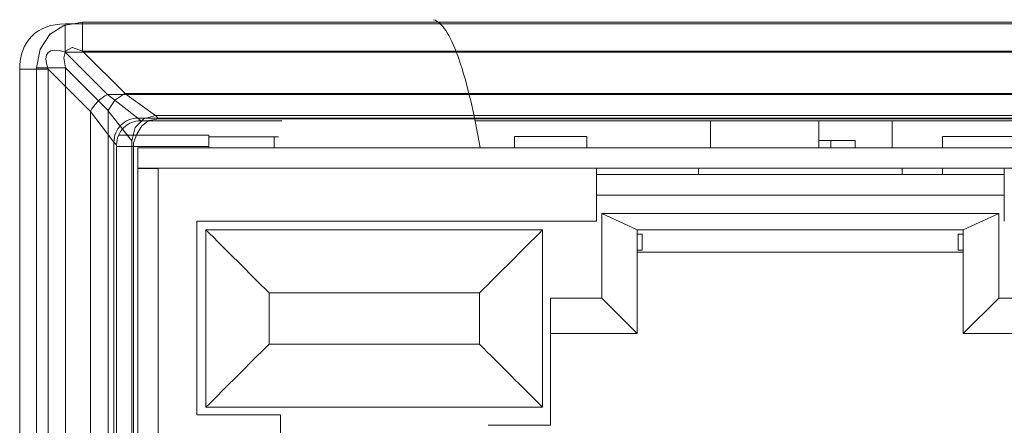
# Model space of a CAD drawing. Units: inches. Extents: x 0.6 to 51.3, y 0.5 to 64.5.
# Drawn here: x 25 to 25.5, y 48.5 to 48.7 of the extents above; entities that cross this region are included whole.
import ezdxf

# ---------------------------------------------------------------- set-up
doc = ezdxf.new("R2010")
doc.units = ezdxf.units.IN
doc.header["$MEASUREMENT"] = 0
doc.layers.add('Object', color=7, linetype='Continuous', lineweight=20)

msp = doc.modelspace()

# ---------------------------------------------------------------- linework, layer by layer
at = {"layer": 'Object', "lineweight": 5}
for p, q in [((25.03681282233289, 48.68123083733121), (25.04349160162687, 48.68540973834198)), ((25.0434990348004, 48.68542110672502), (25.05267769237759, 48.6870628178364)), ((25.05269257694323, 48.67287705705738), (25.05269257694323, 48.68709278281718)), ((25.05269257694323, 48.68708127324028), (25.77478432194413, 48.68708127324028)), ((25.03179816298224, 48.67370884830527), (25.03679791954869, 48.6812457947711)), ((25.03012660986538, 48.66452669276406), (25.03180563259291, 48.67370535034127)), ((25.04433481135884, 48.67287705705738), (25.04351395580316, 48.66951901160231)), ((25.04767791759258, 48.67455202615474), (25.04431987213752, 48.67287300342721)), ((25.05269257694323, 48.67287705705738), (25.04769282037678, 48.67455607978492)), ((25.05269257694323, 48.67287705705738), (25.07358708199702, 48.6519825520036)), ((25.77478530487201, 48.67287705705738), (25.05269355987112, 48.67287705705738)), ((25.0434990348004, 48.66953395082363), (25.04431989035608, 48.66453419425719)), ((25.04433481135884, 48.66452669276406), (25.030119085599, 48.66452669276406)), ((25.03012660986538, 48.07280542934041), (25.03012660986538, 48.66453035014047)), ((25.06522922531981, 48.64363227880308), (25.04433472026602, 48.66452678385686)), ((25.04433481135884, 48.66452669276406), (25.04433481135884, 48.07280177196395)), ((25.06857233155355, 48.64863953686264), (25.07357208812, 48.65199758231771)), ((25.0735869909042, 48.65198605907688), (25.75388968848588, 48.65198605907688)), ((25.0735869909042, 48.65198605907688), (25.08862357221969, 48.64112837877215)), ((25.06522922531981, 48.64363227880308), (25.06858727077487, 48.64863203536952)), ((25.07693465177859, 48.62858830075116), (25.06521880430201, 48.64362488206666)), ((25.06522922531981, 48.0928526801413), (25.06522922531981, 48.64364675800569)), ((25.08278053304703, 48.63944200940924), (25.08863845678533, 48.64112103213679)), ((25.73884577419895, 48.64111754783669), (25.08861623924824, 48.64111754783669)), ((25.08863096895611, 48.64111754783669), (25.09030999168364, 48.63943852510916)), ((25.07859823427437, 48.63526711192763), (25.0827771352851, 48.63944601293839)), ((25.0819447564886, 48.63609890317552), (25.07944487820536, 48.63192000216476)), ((25.08528444674185, 48.63861363414187), (25.08192640128679, 48.63607644424249)), ((25.09030252207297, 48.63944200940924), (25.08530276550653, 48.63862115385356)), ((25.7371821917032, 48.63944200940924), (25.09031070220757, 48.63944200940924)), ((25.07693465177859, 48.62858830075116), (25.07861367450613, 48.63526708004515)), ((25.0794340108328, 48.63192002038329), (25.07775498810526, 48.62774111937254)), ((25.07693465177859, 48.62858830075116), (25.07693465177859, 48.10876286430581)), ((25.07776245771589, 48.62774455357158), (25.07776245771589, 48.62774455357158)), ((25.07776245771589, 48.62774455357158), (25.07776245771589, 48.13799227975722))]:
    msp.add_line(p, q, dxfattribs=at)
at = {"layer": 'Object', "lineweight": 9}
for p, q in [((25.04413668449075, 48.68622329280868), (25.76600452248302, 48.68622329280868)), ((25.04413668449075, 48.67225364061906), (25.04413668449075, 48.68620818506568)), ((25.76602445359049, 48.67225364061906), (25.04411930398204, 48.67225364061906)), ((25.04413668449075, 48.67225364061906), (25.0649565663122, 48.65147107041376)), ((25.0357572843633, 48.6638884737436), (25.02180273991665, 48.6638884737436)), ((25.02180300408581, 48.07149938613532), (25.02180300408581, 48.66389591602643)), ((25.05656971479264, 48.64307604331424), (25.03574983297119, 48.6638959251357)), ((25.0357572843633, 48.6638884737436), (25.0357572843633, 48.07149194385249)), ((25.06494911492013, 48.65145259679129), (25.74521450088562, 48.65145259679129)), ((25.06494911492013, 48.65145259679129), (25.07994838461943, 48.63988599577939)), ((25.06813280873129, 48.62804686784444), (25.05656620771937, 48.64308344915992)), ((25.05656971479264, 48.09231181656468), (25.05656971479264, 48.64306858281286)), ((25.73018170903116, 48.63989348816323), (25.07995217408045, 48.63989348816323)), ((25.07996804244847, 48.63989348816323), (25.0813112606305, 48.6385502699812)), ((25.15071413693401, 48.63855783979397), (25.08131453086247, 48.63855783979397)), ((25.56591403951256, 48.63855783979397), (25.24570574956321, 48.63855783979397)), ((25.36159969211889, 48.63855783979397), (25.36159969211889, 48.62520028120601)), ((25.41489581963157, 48.62521502002315), (25.41489581963157, 48.63857257861109)), ((25.45099817870766, 48.62521502002315), (25.45099817870766, 48.63857257861109)), ((25.070445427519, 48.63144633775619), (25.11488356237447, 48.63144633775619)), ((25.11488391763645, 48.63144633775619), (25.11488391763645, 48.62521529785621)), ((25.06946504112008, 48.62671121947517), (25.06812182293802, 48.62805443765721)), ((25.06813280873129, 48.62804686784444), (25.06813280873129, 48.10769906877273)), ((25.06946504112008, 48.62671121947517), (25.06946504112008, 48.10584105777711)), ((25.14689393209265, 48.63071133262202), (25.11488056542092, 48.63071133262202)), ((25.14915075653245, 48.63071133262202), (25.14687474794621, 48.63071133262202)), ((25.14689393209265, 48.62521502002315), (25.14689393209265, 48.63069982759975)), ((25.26518250429545, 48.62521502002315), (25.26518250429545, 48.63084907406442)), ((25.26518250429545, 48.63083430791945), (25.3007031628869, 48.63083430791945)), ((25.30071439463075, 48.63083430791945), (25.30071439463075, 48.62523756549433)), ((25.42082823907225, 48.62886044052971), (25.41489569210161, 48.62886044052971)), ((25.41489581963157, 48.62886044052971), (25.41489581963157, 48.6252039021453)), ((25.41489581963157, 48.62886044052971), (25.41489581963157, 48.6252039021453)), ((25.43267485939104, 48.62886044052971), (25.4149145300953, 48.62886044052971)), ((25.42082823907225, 48.62521502002315), (25.42082823907225, 48.62887155840755)), ((25.43267485939104, 48.62521502002315), (25.43267485939104, 48.62887155840755)), ((25.51132667137691, 48.63083430791945), (25.4757687011693, 48.63083430791945)), ((25.47577997845953, 48.63083430791945), (25.47577997845953, 48.62523756549433)), ((25.06946504112008, 48.62592383597357), (25.1148732779959, 48.62592383597357)), ((25.07985873107297, 48.62521502002315), (25.7317672887512, 48.62521502002315)), ((25.07985873107297, 48.61517431472024), (25.07985873107297, 48.6252111394693)), ((25.08989602039539, 48.62521502002315), (25.07985919564631, 48.62521502002315)), ((25.148061058758, 48.62521502002315), (25.08989224915292, 48.62521502002315)), ((25.11488391763645, 48.62592383597357), (25.11488391763645, 48.6252149152664)), ((25.148061058758, 48.62521502002315), (25.13000223653296, 48.62521502002315)), ((25.148061058758, 48.62521502002315), (25.13000223653296, 48.62521502002315)), ((25.24835538443088, 48.62521502002315), (25.14806176017267, 48.62521502002315)), ((25.24835538443088, 48.62521502002315), (25.27040654958587, 48.62521502002315)), ((25.24835538443088, 48.62521502002315), (25.24962397938057, 48.62521502002315)), ((25.27042034103773, 48.62521502002315), (25.24836917588274, 48.62521502002315)), ((25.24963523845223, 48.62521502002315), (25.25877658441328, 48.62521502002315)), ((25.26678687646282, 48.62521502002315), (25.28260700171786, 48.62521502002315)), ((25.28072977013869, 48.62521502002315), (25.26793188579325, 48.62521502002315)), ((25.26793236858516, 48.62521502002315), (25.2896850408108, 48.62521502002315)), ((25.28966597508507, 48.62521502002315), (25.28071118720487, 48.62521502002315)), ((25.28262222332687, 48.62521502002315), (25.29739762332919, 48.62521502002315)), ((25.29738153633843, 48.62521502002315), (25.31353746613894, 48.62521502002315)), ((25.29880713886048, 48.62521502002315), (25.3205598110861, 48.62521502002315)), ((25.31150092233932, 48.62521502002315), (25.29881497284239, 48.62521502002315)), ((25.32054530000102, 48.62521502002315), (25.31151588888848, 48.62521502002315)), ((25.31354140134846, 48.62521502002315), (25.32969733114899, 48.62521502002315)), ((25.32968760243658, 48.62521502002315), (25.34341827718622, 48.62521502002315)), ((25.35121966608791, 48.62521502002315), (25.36554732669623, 48.62521502002315)), ((25.36562599444946, 48.62521502002315), (25.35122371060881, 48.62521502002315)), ((25.35142462491696, 48.62521502002315), (25.36668507592945, 48.62521502002315)), ((25.35256556239865, 48.62521502002315), (25.35566242654055, 48.62521502002315)), ((25.36633424106981, 48.62521502002315), (25.35256625470402, 48.62521502002315)), ((25.39945558784351, 48.62521502002315), (25.35565175046285, 48.62521502002315)), ((25.36555767483976, 48.62521502002315), (25.37999727029657, 48.62521502002315)), ((25.38001638156875, 48.62521502002315), (25.3656140977281, 48.62521502002315)), ((25.38915754534416, 48.62521502002315), (25.36632283624964, 48.62521502002315)), ((25.3666849483995, 48.62521502002315), (25.38914654133235, 48.62521502002315)), ((25.43261792638296, 48.62521502002315), (25.40858924557112, 48.62521502002315)), ((25.42196917655393, 48.62521502002315), (25.40861161796596, 48.62521502002315)), ((25.40861269286115, 48.62521502002315), (25.42405970195449, 48.62521502002315)), ((25.43261792638296, 48.62521502002315), (25.42194680415906, 48.62521502002315)), ((25.42406203393053, 48.62521502002315), (25.4417477399939, 48.62521502002315)), ((25.45594907308929, 48.62521502002315), (25.44177065894563, 48.62521502002315)), ((25.45205713265774, 48.62521502002315), (25.47709322710611, 48.62521502002315)), ((25.47699379019154, 48.62521502002315), (25.45206963059165, 48.62521502002315)), ((25.45594907308929, 48.62521502002315), (25.46121001096888, 48.62521502002315)), ((25.46121423767539, 48.62521502002315), (25.47703436293041, 48.62521502002315)), ((25.46176990383417, 48.62521502002315), (25.47710497807898, 48.62521502002315)), ((25.50010403682653, 48.62521502002315), (25.47700814641885, 48.62521502002315)), ((25.4770450298988, 48.62521502002315), (25.49096226272927, 48.62521502002315)), ((25.47708716032479, 48.62521502002315), (25.50130239921748, 48.62521502002315)), ((25.47711676548896, 48.62521502002315), (25.48842218518772, 48.62521502002315)), ((25.48840658098888, 48.62521502002315), (25.49210043098945, 48.62521502002315)), ((25.49094693180886, 48.62521502002315), (25.50008827776989, 48.62521502002315)), ((25.50126091555046, 48.62521502002315), (25.51152160999652, 48.62521502002315)), ((25.50130190731626, 48.62521502002315), (25.50126459570011, 48.62521502002315)), ((25.07985873107297, 48.10470328577069), (25.07985873107297, 48.61508888332565)), ((25.07985873107297, 48.15054403587683), (25.07985873107297, 48.61507365716198)), ((25.08989602039539, 48.61517431472024), (25.07985919564631, 48.61517431472024)), ((25.08989602039539, 48.6150815139171), (25.07985919564631, 48.6150815139171)), ((25.30551612453121, 48.61517431472024), (25.08989229469933, 48.61517431472024)), ((25.08989602039539, 48.6150815139171), (25.08989602039539, 48.61519344876561)), ((25.08989602039539, 48.61517431472024), (25.08989602039539, 48.61506237987174)), ((25.08989602039539, 48.1147286191614), (25.08989602039539, 48.61507739196733)), ((25.30551612453121, 48.61517431472024), (25.30551612453121, 48.58909349501918)), ((25.30551612453121, 48.61201794875295), (25.50610337304758, 48.61201794875295)), ((25.50610363721673, 48.61517431472024), (25.30551638870035, 48.61517431472024)), ((25.35567068865866, 48.61201794875295), (25.35567068865866, 48.6151894361272)), ((25.45594907308929, 48.61517431472024), (25.45594907308929, 48.61200282734602)), ((25.47577997845953, 48.61517431472024), (25.47577997845953, 48.61200282734602)), ((25.72171918671195, 48.61517431472024), (25.50609535688002, 48.61517431472024)), ((25.50610363721673, 48.61517431472024), (25.50610363721673, 48.58909349501918)), ((25.30551612453121, 48.60199603134272), (25.50610337304758, 48.60199603134272)), ((25.50334238632543, 48.59296304028265), (25.30812801053717, 48.59296304028265)), ((25.30812821094135, 48.59296304028265), (25.30812821094135, 48.55117403017508)), ((25.30812821094135, 48.59296304028265), (25.32551542407539, 48.58490373119047)), ((25.50334238632543, 48.59296304028265), (25.4859551731914, 48.58490373119047)), ((25.50334238632543, 48.55115884044854), (25.50334238632543, 48.59294785055611)), ((25.10895491417624, 48.5891012743454), (25.10895491417624, 48.49380740665364)), ((25.30551612453121, 48.5891012743454), (25.10895853056091, 48.5891012743454)), ((25.1133205372349, 48.58491100495159), (25.1133205372349, 48.49752719988735)), ((25.27902861185763, 48.58491100495159), (25.11332772445782, 48.58491100495159)), ((25.27902861185763, 48.49752339220776), (25.27902861185763, 48.58490719727201)), ((25.48595504566147, 48.58491100495159), (25.32547778452511, 48.58491100495159)), ((25.32549733304276, 48.58491100495159), (25.32549733304276, 48.53379409080216)), ((25.32549733304276, 48.58281416226445), (25.32549733304276, 48.58490361276981)), ((25.32800010807743, 48.58281416226445), (25.3255002297942, 48.58281416226445)), ((25.32800010807743, 48.58281416226445), (25.32800010807743, 48.57482947640461)), ((25.48595504566147, 48.58281416226445), (25.48345516737825, 48.58281416226445)), ((25.48345568660726, 48.57484069448452), (25.48345568660726, 48.58282538034437)), ((25.48595504566147, 48.58491100495159), (25.48595504566147, 48.58282155444621)), ((25.48595504566147, 48.53379028767718), (25.48595504566147, 48.58490720182665)), ((25.48595504566147, 48.57390813181237), (25.32547778452511, 48.57390813181237)), ((25.32549733304276, 48.57484069448452), (25.32799721132598, 48.57484069448452)), ((25.48345568660726, 48.57484069448452), (25.48595556489049, 48.57484069448452)), ((25.1444310101636, 48.5538119186245), (25.1444310101636, 48.52862657771144)), ((25.24793408017116, 48.5538119186245), (25.14443165692259, 48.5538119186245)), ((25.24793408017116, 48.5286338651365), (25.24793408017116, 48.55381920604952)), ((25.28287956052333, 48.55115884044854), (25.28287956052333, 48.488661883368)), ((25.28287956052333, 48.55115884044854), (25.28287956052333, 48.53377162731448)), ((25.30812821094135, 48.55115884044854), (25.28290555841215, 48.55115884044854)), ((25.30812821094135, 48.55115884044854), (25.32551542407539, 48.53377162731448)), ((25.50334238632543, 48.55115884044854), (25.4859551731914, 48.53377162731448)), ((25.52858762076296, 48.55115884044854), (25.50336496823377, 48.55115884044854)), ((25.32549733304276, 48.53379028767718), (25.2828874673795, 48.53379028767718)), ((25.52858762076296, 48.53379028767718), (25.48594044348356, 48.53379028767718)), ((25.1444310101636, 48.5286338651365), (25.2479334334122, 48.5286338651365)), ((25.1133205372349, 48.49752339220776), (25.27902142463468, 48.49752339220776)), ((25.10895491417624, 48.49382616266384), (25.15007231519282, 48.49382616266384)), ((25.10895491417624, 48.49382616266384), (25.15007231519282, 48.49382616266384)), ((25.15007534858347, 48.49382616266384), (25.15007534858347, 48.37047395961413)), ((25.25228831662821, 48.48866974012311), (25.28288384188555, 48.48866974012311))]:
    msp.add_line(p, q, dxfattribs=at)
for centre, radius, start, end in [((25.07995573322071, 48.62807791769146), 0.01181557688354274, 89.94031041112882, 180.2401485871981), ((25.08128796560959, 48.62674226932216), 0.01181557688356994, 89.94031041155709, 180.2401485870638), ((19.37091688237064, 42.80448471176189), 8.147897195927037, 44.87973396376828, 45.1890072151663), ((16.63344135425548, 57.19938522080703), 12.20472951966842, 314.896826355285, 315.1031736447192), ((20.80350705716317, 52.83845476016231), 6.11703991929916, 314.793900295933, 315.2060997040784), ((33.90905699679857, 57.14829114365936), 12.21939203790928, 224.8625176947069, 225.0687411263625)]:
    msp.add_arc(centre, radius, start, end, dxfattribs=at)
for points in [[(25.04413668449075, 48.68622329280868), (25.03033138650878, 48.68622329280868), (25.02178702640643, 48.67771624432252), (25.02178702640643, 48.66387363472439)], [(25.22538177701526, 48.68829053033166), (25.22941143156132, 48.68709655861429), (25.23336646287511, 48.68116401164365), (25.23724687095651, 48.67053020103594)], [(25.04413668449075, 48.67225364061906), (25.03607737539856, 48.67512663506394), (25.03286857640818, 48.67195514768969), (25.03574157085308, 48.66389583859752)], [(25.23724687095651, 48.67053020103594), (25.24112727903791, 48.65985907881205), (25.24482112903851, 48.64474787426419), (25.24836573257441, 48.6252338990086)], [(25.06494911492013, 48.65145259679129), (25.06147913461655, 48.64973626244759), (25.05830764724229, 48.64652746345719), (25.05655400128242, 48.6430574831536)]]:
    msp.add_open_spline(points, degree=3, dxfattribs=at)

doc.saveas('drawing.dxf')
